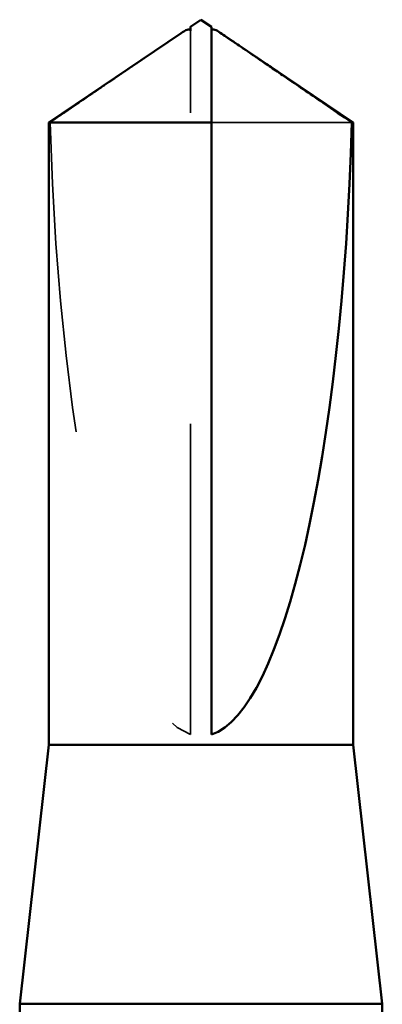
# Model space of a CAD drawing. Units: inches. Extents: x 0.6 to 33.4, y 0.6 to 21.4.
# Drawn here: x 13.7 to 13.8, y 5.8 to 6.2 of the extents above; entities that cross this region are included whole.
import ezdxf

# ---------------------------------------------------------------- set-up
doc = ezdxf.new("R2010")
doc.units = ezdxf.units.IN
doc.header["$LTSCALE"] = 2
doc.header["$MEASUREMENT"] = 0
doc.linetypes.add('DASHED', pattern=[0.2067, 0.1654, -0.0413])
doc.layers.add('Hidden (ANSI)', color=7, linetype='DASHED', lineweight=35)
doc.layers.add('Visible (ANSI)', color=7, linetype='Continuous', lineweight=50)

msp = doc.modelspace()

# ---------------------------------------------------------------- linework, layer by layer
at = {"layer": 'Hidden (ANSI)', "ltscale": 0.002693}
msp.add_line((13.784309, 6.144844), (13.784309, 6.147101), dxfattribs=at)
at = {"layer": 'Hidden (ANSI)', "ltscale": 0.218291}
msp.add_line((13.784309, 5.920633), (13.784309, 6.144844), dxfattribs=at)
at = {"layer": 'Hidden (ANSI)', "ltscale": 0.063708}
msp.add_line((13.836194, 6.117582), (13.790975, 6.117582), dxfattribs=at)
at = {"layer": 'Hidden (ANSI)', "ltscale": 0.201158}
msp.add_ellipse((13.787642, 6.148385), major_axis=(0, 0.22828), ratio=0.2146482, start_param=1.7061421, end_param=3.0735129, dxfattribs=at)
at = {"layer": 'Hidden (ANSI)', "ltscale": 0.002552}
msp.add_open_spline([(13.781292, 6.14635), (13.781167, 6.146266), (13.78104, 6.146179), (13.780326, 6.14569), (13.7797, 6.145257), (13.779093, 6.144844)], degree=3, knots=[0.022887708, 0.022887708, 0.022887708, 0.022887708, 0.024710126, 0.024710126, 0.032940456, 0.032940456, 0.032940456, 0.032940456], dxfattribs=at)
at = {"layer": 'Hidden (ANSI)', "ltscale": 0.001554}
msp.add_open_spline([(13.790975, 6.147101), (13.790975, 6.147106), (13.790975, 6.14711), (13.790981, 6.147238), (13.791067, 6.147331), (13.791285, 6.147448), (13.791433, 6.147477), (13.791596, 6.147478)], degree=3, knots=[0.0029227102, 0.0029227102, 0.0029227102, 0.0029227102, 0.0030262314, 0.0030262314, 0.0060524629, 0.0060524629, 0.0093008939, 0.0093008939, 0.0093008939, 0.0093008939], dxfattribs=at)
at = {"layer": 'Hidden (ANSI)', "ltscale": 0.046342}
msp.add_rational_spline([(13.779093, 6.144844), (13.773096, 6.140762), (13.73909, 6.117582)], [1, 1.40098609842, 1], degree=2, dxfattribs=at)
at = {"layer": 'Visible (ANSI)'}
for p, q in [((13.787642, 6.150633), (13.784309, 6.148385)), ((13.787642, 6.150633), (13.790975, 6.148384)), ((13.781292, 6.14635), (13.738642, 6.117582)), ((13.784309, 6.147478), (13.783688, 6.147478)), ((13.790975, 6.147478), (13.791596, 6.147478)), ((13.793992, 6.14635), (13.836642, 6.117582)), ((13.790975, 6.117582), (13.738642, 6.117582)), ((13.738642, 5.9173), (13.738642, 6.117582)), ((13.790975, 5.920633), (13.790975, 6.117582)), ((13.836642, 6.117582), (13.836194, 6.117582)), ((13.836642, 5.9173), (13.836642, 6.117582)), ((13.738642, 5.9173), (13.729309, 5.833966)), ((13.836642, 5.9173), (13.738642, 5.9173)), ((13.836642, 5.9173), (13.845975, 5.833966)), ((13.845975, 5.833966), (13.729309, 5.833966)), ((13.729309, 5.800745), (13.729309, 5.833966)), ((13.845975, 5.820333), (13.845975, 5.833966))]:
    msp.add_line(p, q, dxfattribs=at)
msp.add_ellipse((13.787642, 6.148385), major_axis=(0, -0.22828), ratio=0.2146482, start_param=0.0680798, end_param=1.4354505, dxfattribs=at)
for points, knots in [([(13.784309, 6.147101), (13.784309, 6.147106), (13.784309, 6.14711), (13.784303, 6.147238), (13.784217, 6.147331), (13.783961, 6.147468), (13.783748, 6.147494), (13.78329, 6.147441), (13.783044, 6.147361), (13.782359, 6.147055), (13.78185, 6.146728), (13.781292, 6.14635)], [0.00292271, 0.00292271, 0.00292271, 0.00292271, 0.003026231, 0.003026231, 0.006052463, 0.006052463, 0.010393002, 0.010393002, 0.014733542, 0.014733542, 0.022887708, 0.022887708, 0.022887708, 0.022887708]), ([(13.790975, 6.117582), (13.790975, 6.118845), (13.790975, 6.121093), (13.790975, 6.123396), (13.790975, 6.125816), (13.790975, 6.127834), (13.790975, 6.130347), (13.790975, 6.132136), (13.790975, 6.134005), (13.790975, 6.135251), (13.790975, 6.136588), (13.790975, 6.137504), (13.790975, 6.138506), (13.790975, 6.139207), (13.790975, 6.14014), (13.790975, 6.140935), (13.790975, 6.14194), (13.790975, 6.14267), (13.790975, 6.14344), (13.790975, 6.14396), (13.790975, 6.144632), (13.790975, 6.145181), (13.790975, 6.14585), (13.790975, 6.146311), (13.790975, 6.14678), (13.790975, 6.147081), (13.790975, 6.147455), (13.790975, 6.147738), (13.790975, 6.148049), (13.790975, 6.148225), (13.790975, 6.148355), (13.790975, 6.148384), (13.790975, 6.148384)], [-0.33118354, -0.33118354, -0.33118354, -0.33118354, -0.32945862, -0.32773371, -0.32687125, -0.32428388, -0.32255897, -0.31910914, -0.31738422, -0.31393439, -0.31220948, -0.30875965, -0.30703474, -0.30358491, -0.30185999, -0.29668525, -0.29323542, -0.28633577, -0.28288594, -0.27598628, -0.27253645, -0.26218697, -0.25528731, -0.241488, -0.23458834, -0.22078902, -0.21388937, -0.1931904, -0.17939108, -0.15179245, -0.13799314, -0.1110359, -0.1110359, -0.1110359, -0.1110359]), ([(13.791596, 6.147478), (13.791651, 6.147478), (13.791707, 6.147474), (13.791994, 6.147441), (13.79224, 6.147361), (13.793025, 6.14701), (13.793665, 6.146575), (13.794958, 6.14569), (13.795584, 6.145257), (13.796191, 6.144844)], [0.009300894, 0.009300894, 0.009300894, 0.009300894, 0.010393002, 0.010393002, 0.014733542, 0.014733542, 0.024710126, 0.024710126, 0.032940456, 0.032940456, 0.032940456, 0.032940456])]:
    msp.add_open_spline(points, degree=3, knots=knots, dxfattribs=at)
for points, weights in [([(13.784309, 6.148385), (13.784309, 6.148385), (13.784309, 6.147101)], [7.85, 7.84999999998, 6.10740377948]), ([(13.796191, 6.144844), (13.802188, 6.140762), (13.836194, 6.117582)], [1, 1.4009860971, 1])]:
    msp.add_rational_spline(points, weights, degree=2, dxfattribs=at)

doc.saveas('drawing.dxf')
